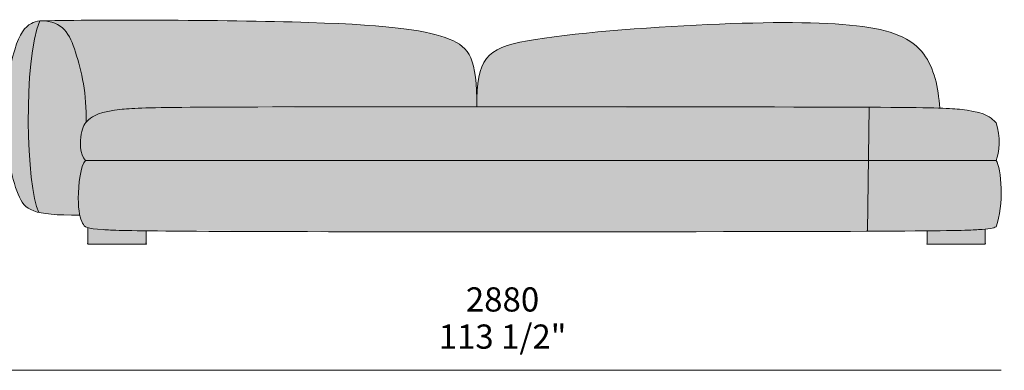
# Model space of a CAD drawing. Units: millimetres. Extents: x -641 to 157575, y -50742 to 47976.
# Drawn here: x 1684 to 4528, y 8177 to 9190 of the extents above; entities that cross this region are included whole.
import ezdxf

# ---------------------------------------------------------------- set-up
doc = ezdxf.new("R2010")
doc.units = ezdxf.units.MM
doc.header["$LTSCALE"] = 10
for name, color, linetype, lineweight in [('dimensions', 7, 'Continuous', 5), ('drawing', 7, 'Continuous', 5), ('hatch', 9, 'Continuous', 5)]:
    doc.layers.add(name, color=color, linetype=linetype, lineweight=lineweight)
doc.styles.add('Arial Normale', font='arial.ttf')

msp = doc.modelspace()

# ---------------------------------------------------------------- hatches: boundary and pattern name
at = {"layer": 'hatch'}
for points in [[(1740, 8632.9), (1736.7, 8633.7), (1733.5, 8634.6), (1730.5, 8635.5), (1727.5, 8636.4), (1724.7, 8637.4), (1722, 8638.5), (1719.4, 8639.5), (1717, 8640.7), (1715.8, 8641.3), (1714.6, 8641.9), (1713.5, 8642.5), (1712.4, 8643.1), (1711.3, 8643.8), (1710.2, 8644.4), (1709.1, 8645.1), (1708.1, 8645.8), (1707.1, 8646.5), (1706.1, 8647.2), (1705.2, 8647.9), (1704.3, 8648.7), (1703.3, 8649.4), (1702.4, 8650.2), (1701.6, 8651), (1700.7, 8651.8), (1699.9, 8652.6), (1699, 8653.4), (1698.2, 8654.2), (1697.4, 8655.1), (1696.7, 8656), (1695.9, 8656.8), (1695.2, 8657.8), (1694.4, 8658.7), (1693, 8660.5), (1691.6, 8662.5), (1690.3, 8664.5), (1689, 8666.6), (1687.8, 8668.7), (1686.6, 8670.9), (1685.4, 8673.2), (1684.3, 8675.5), (1682, 8680.4), (1679.8, 8685.6), (1676.2, 8695), (1672.6, 8705.2), (1669.1, 8716.1), (1665.7, 8727.7), (1662.5, 8739.9), (1659.4, 8752.6), (1656.5, 8765.9), (1653.8, 8779.6), (1651.3, 8793.6), (1649.1, 8808), (1647.1, 8822.6), (1645.4, 8837.5), (1643.9, 8852.5), (1642.8, 8867.6), (1642.1, 8882.7), (1641.7, 8897.8), (1641.6, 8912.9), (1642, 8927.8), (1642.6, 8942.6), (1643.6, 8957.2), (1644.8, 8971.6), (1646.3, 8985.7), (1648, 8999.5), (1650, 9012.9), (1652.1, 9026), (1654.4, 9038.6), (1656.8, 9050.8), (1659.4, 9062.4), (1662, 9073.6), (1664.7, 9084.1), (1667.4, 9094.1), (1670.2, 9103.3), (1672.9, 9111.9), (1675.7, 9119.9), (1678.4, 9127.2), (1681.2, 9133.9), (1682.6, 9137), (1684, 9140), (1685.4, 9142.9), (1686.8, 9145.6), (1688.2, 9148.2), (1689.6, 9150.7), (1691.1, 9153.1), (1692.5, 9155.3), (1694, 9157.5), (1695.5, 9159.5), (1697, 9161.4), (1698.5, 9163.3), (1700, 9165), (1701.6, 9166.7), (1703.1, 9168.2), (1704.7, 9169.7), (1706.3, 9171.1), (1707.9, 9172.5), (1709.6, 9173.7), (1711.3, 9174.9), (1712.9, 9176.1), (1714.7, 9177.2), (1716.4, 9178.2), (1718.2, 9179.2), (1719.2, 9179.7), (1720.3, 9180.3), (1721.5, 9180.8), (1722.6, 9181.3), (1723.8, 9181.8), (1725.1, 9182.3), (1726.4, 9182.8), (1727.8, 9183.2), (1729.3, 9183.7), (1730.8, 9184.1), (1732.5, 9184.5), (1734.2, 9184.9), (1736.1, 9185.3), (1738.1, 9185.7), (1742.5, 9186.4), (1741.4, 9183.7), (1740.3, 9180.9), (1738.2, 9175.1), (1736.1, 9169), (1734.2, 9162.5), (1732.3, 9155.6), (1730.5, 9148.5), (1728.7, 9141.1), (1727.1, 9133.4), (1724, 9117.1), (1721.3, 9099.9), (1718.8, 9081.8), (1716.6, 9062.9), (1713.1, 9023.1), (1710.8, 8981.3), (1709.5, 8938.4), (1709.2, 8895.2), (1710, 8852.4), (1711.7, 8810.9), (1714.3, 8771.4), (1717.9, 8734.8), (1719.9, 8717.8), (1722.2, 8701.8), (1724.7, 8687), (1727.4, 8673.3), (1728.8, 8667), (1730.3, 8661), (1731.8, 8655.4), (1733.3, 8650.1), (1735, 8645.2), (1735.8, 8642.9), (1736.6, 8640.7), (1737.4, 8638.6), (1738.3, 8636.6), (1739.2, 8634.7)], [(1858.1, 8625), (1819.6, 8625.4), (1802.8, 8626), (1787.5, 8626.8), (1773.7, 8627.9), (1767.3, 8628.5), (1761.2, 8629.2), (1755.5, 8630), (1750, 8630.9), (1744.9, 8631.9), (1740, 8632.9), (1739.2, 8634.7), (1738.3, 8636.6), (1737.4, 8638.6), (1736.6, 8640.7), (1735.8, 8642.9), (1735, 8645.2), (1733.3, 8650.1), (1731.8, 8655.4), (1730.3, 8661), (1728.8, 8667), (1727.4, 8673.3), (1724.7, 8687), (1722.2, 8701.8), (1719.9, 8717.8), (1717.9, 8734.8), (1714.3, 8771.4), (1711.7, 8810.9), (1710, 8852.4), (1709.2, 8895.2), (1709.5, 8938.4), (1710.8, 8981.3), (1713.1, 9023.1), (1716.6, 9062.9), (1718.8, 9081.8), (1721.3, 9099.9), (1724, 9117.1), (1727.1, 9133.4), (1728.7, 9141.1), (1730.5, 9148.5), (1732.3, 9155.6), (1734.2, 9162.5), (1736.1, 9169), (1738.2, 9175.1), (1740.3, 9180.9), (1741.4, 9183.7), (1742.5, 9186.4), (1752.1, 9186.7), (1754.9, 9186.5), (1757.5, 9186.2), (1760.2, 9186), (1762.7, 9185.6), (1765.3, 9185.3), (1767.7, 9184.8), (1770.1, 9184.4), (1772.5, 9183.9), (1774.8, 9183.3), (1777, 9182.7), (1779.2, 9182.1), (1781.3, 9181.4), (1783.4, 9180.6), (1785.5, 9179.9), (1787.5, 9179.1), (1789.4, 9178.2), (1791.3, 9177.3), (1793.2, 9176.4), (1795, 9175.4), (1796.8, 9174.4), (1798.5, 9173.3), (1800.2, 9172.2), (1801.8, 9171.1), (1803.4, 9169.9), (1805, 9168.7), (1806.5, 9167.4), (1808, 9166.1), (1809.5, 9164.8), (1810.9, 9163.4), (1812.3, 9162), (1813.7, 9160.6), (1815, 9159.1), (1816.3, 9157.6), (1817.5, 9156.1), (1818.8, 9154.5), (1820, 9152.9), (1821.2, 9151.2), (1822.3, 9149.6), (1823.4, 9147.9), (1824.5, 9146.1), (1826.7, 9142.6), (1828.7, 9138.9), (1830.6, 9135.1), (1832.5, 9131.1), (1834.3, 9127.1), (1836.1, 9123), (1839.4, 9114.3), (1842.6, 9105.3), (1845.8, 9096), (1852.1, 9075.2), (1858.1, 9053), (1860.9, 9041.3), (1863.6, 9029.4), (1866.1, 9017.1), (1868.3, 9004.6), (1870.4, 8991.7), (1872.2, 8978.5), (1873.7, 8965.1), (1874.9, 8951.4), (1875.8, 8937.4), (1876.4, 8923.2), (1876.6, 8908.7), (1876.4, 8894), (1875.7, 8893.3), (1875.1, 8892.5), (1874.5, 8891.7), (1873.8, 8890.9), (1873.2, 8890.1), (1872.7, 8889.3), (1872.1, 8888.4), (1871.6, 8887.6), (1871, 8886.7), (1870.5, 8885.8), (1870, 8884.9), (1869.5, 8884), (1869.1, 8883.1), (1868.6, 8882.1), (1868.2, 8881.1), (1867.8, 8880.1), (1867.3, 8879.1), (1866.9, 8878), (1866.6, 8876.9), (1866.2, 8875.8), (1865.5, 8873.4), (1864.8, 8870.9), (1864.2, 8868.3), (1863.6, 8865.5), (1863, 8862.5), (1862.4, 8859.3), (1861.8, 8855), (1861.2, 8850.4), (1860.7, 8845.5), (1860.3, 8840.5), (1860, 8835.4), (1860, 8832.7), (1859.9, 8830.1), (1860, 8827.5), (1860.1, 8824.8), (1860.2, 8822.2), (1860.4, 8819.5), (1860.7, 8816.9), (1861, 8814.3), (1861.4, 8811.7), (1861.9, 8809.2), (1862.4, 8806.7), (1862.7, 8805.4), (1863.1, 8804.2), (1863.4, 8803), (1863.8, 8801.8), (1864.2, 8800.6), (1864.6, 8799.4), (1865, 8798.2), (1865.5, 8797.1), (1865.9, 8795.9), (1866.4, 8794.8), (1867, 8793.7), (1867.5, 8792.6), (1868.1, 8791.6), (1868.7, 8790.5), (1869.3, 8789.5), (1870, 8788.5), (1870.7, 8787.5), (1871.4, 8786.6), (1872.1, 8785.6), (1872.9, 8784.7), (1873.7, 8783.9), (1874.5, 8783), (1874.2, 8782.7), (1873.8, 8782.4), (1873.5, 8782), (1873.2, 8781.7), (1872.8, 8781.3), (1872.5, 8780.9), (1872.2, 8780.5), (1871.9, 8780.1), (1871.6, 8779.6), (1871.3, 8779.2), (1871, 8778.7), (1870.6, 8778.2), (1870, 8777.3), (1869.5, 8776.2), (1868.9, 8775.1), (1868.3, 8774), (1867.8, 8772.8), (1867.2, 8771.5), (1866.7, 8770.2), (1866.2, 8768.9), (1865.1, 8766), (1864.2, 8763.1), (1863.3, 8759.9), (1862.4, 8756.7), (1861.6, 8753.2), (1860.8, 8749.7), (1860, 8746.1), (1858.6, 8738.5), (1857.5, 8730.6), (1856.4, 8722.6), (1855.6, 8714.4), (1854.8, 8706.1), (1854.3, 8697.9), (1853.9, 8689.9), (1853.7, 8682.1), (1853.6, 8674.6), (1853.7, 8666.8), (1853.9, 8659.5), (1854.3, 8652.7), (1854.8, 8646.4), (1855.5, 8640.4), (1856.3, 8634.9), (1857.2, 8629.8)], [(1742.5, 9186.4), (1746, 9186.9), (1749.1, 9186.8), (1752.1, 9186.7)], [(1876.4, 8894), (1876.6, 8908.7), (1876.4, 8923.2), (1875.8, 8937.4), (1874.9, 8951.4), (1873.7, 8965.1), (1872.2, 8978.5), (1870.4, 8991.7), (1868.3, 9004.6), (1866.1, 9017.1), (1863.6, 9029.4), (1860.9, 9041.3), (1858.1, 9053), (1852.1, 9075.2), (1845.8, 9096), (1842.6, 9105.3), (1839.4, 9114.3), (1836.1, 9123), (1834.3, 9127.1), (1832.5, 9131.1), (1830.6, 9135.1), (1828.7, 9138.9), (1826.7, 9142.6), (1824.5, 9146.1), (1823.4, 9147.9), (1822.3, 9149.6), (1821.2, 9151.2), (1820, 9152.9), (1818.8, 9154.5), (1817.5, 9156.1), (1816.3, 9157.6), (1815, 9159.1), (1813.7, 9160.6), (1812.3, 9162), (1810.9, 9163.4), (1809.5, 9164.8), (1808, 9166.1), (1806.5, 9167.4), (1805, 9168.7), (1803.4, 9169.9), (1801.8, 9171.1), (1800.2, 9172.2), (1798.5, 9173.3), (1796.8, 9174.4), (1795, 9175.4), (1793.2, 9176.4), (1791.3, 9177.3), (1789.4, 9178.2), (1787.5, 9179.1), (1785.5, 9179.9), (1783.4, 9180.6), (1781.3, 9181.4), (1779.2, 9182.1), (1777, 9182.7), (1774.8, 9183.3), (1772.5, 9183.9), (1770.1, 9184.4), (1767.7, 9184.8), (1765.3, 9185.3), (1762.7, 9185.6), (1760.2, 9186), (1757.5, 9186.2), (1754.9, 9186.5), (1752.1, 9186.7), (2097.1, 9188.5), (2520.1, 9182), (2680, 9174.5), (2742, 9169.6), (2793.8, 9164), (2816.3, 9160.9), (2836.7, 9157.6), (2855.3, 9154.2), (2872.1, 9150.5), (2887.4, 9146.7), (2894.5, 9144.7), (2901.2, 9142.6), (2907.7, 9140.5), (2913.9, 9138.4), (2919.8, 9136.2), (2925.4, 9134), (2930.8, 9131.7), (2936, 9129.4), (2941, 9127), (2943.4, 9125.7), (2945.8, 9124.4), (2948.1, 9123.1), (2950.4, 9121.8), (2952.6, 9120.4), (2954.7, 9119), (2956.8, 9117.5), (2958.8, 9116.1), (2960.8, 9114.5), (2962.8, 9112.9), (2964.7, 9111.3), (2966.5, 9109.6), (2968.3, 9107.9), (2970.1, 9106.1), (2971.8, 9104.3), (2973.4, 9102.4), (2975, 9100.4), (2976.6, 9098.4), (2978.1, 9096.3), (2979.5, 9094.1), (2981, 9091.8), (2982.3, 9089.5), (2983.6, 9087.1), (2984.9, 9084.7), (2986.2, 9082.1), (2987.4, 9079.5), (2988.5, 9076.8), (2989.6, 9074), (2990.7, 9071.1), (2991.7, 9068.1), (2992.7, 9065), (2993.6, 9061.9), (2994.5, 9058.6), (2995.4, 9055.2), (2997, 9048.2), (2998.4, 9040.7), (2999.7, 9032.7), (3000.9, 9024.3), (3001.9, 9015.4), (3002.7, 9006), (3004, 8985.6), (3004.8, 8963), (3005, 8938), (2197.7, 8936.9), (2047.9, 8934.8), (2007.9, 8933.1), (1993.1, 8932.1), (1980.3, 8930.9), (1968.6, 8929.6), (1957.9, 8928.2), (1948.2, 8926.6), (1939.4, 8925), (1931.4, 8923.2), (1927.7, 8922.3), (1924.3, 8921.4), (1920.9, 8920.4), (1917.8, 8919.5), (1914.9, 8918.5), (1912.1, 8917.5), (1909.4, 8916.5), (1906.9, 8915.5), (1904.6, 8914.4), (1902.4, 8913.4), (1900.3, 8912.4), (1898.3, 8911.3), (1896.4, 8910.3), (1894.7, 8909.2), (1893, 8908.2), (1891.5, 8907.2), (1890, 8906.1), (1888.6, 8905.1), (1887.2, 8904), (1886, 8903), (1883.6, 8901), (1881.6, 8899.2), (1879.8, 8897.5), (1878, 8895.8), (1877.2, 8894.9)], [(3036.5, 8938), (3005, 8938), (3005.3, 8963), (3005.7, 8974.5), (3006.3, 8985.5), (3007.1, 8995.9), (3008.1, 9005.7), (3009.3, 9015), (3010, 9019.4), (3010.7, 9023.7), (3011.5, 9027.9), (3012.4, 9032), (3013.4, 9036), (3014.4, 9039.8), (3015.5, 9043.5), (3016.6, 9047.1), (3017.9, 9050.6), (3019.2, 9054), (3020.5, 9057.3), (3022, 9060.5), (3023.5, 9063.6), (3025.1, 9066.6), (3026, 9068), (3026.8, 9069.4), (3027.7, 9070.8), (3028.6, 9072.2), (3029.5, 9073.6), (3030.5, 9074.9), (3031.4, 9076.3), (3032.4, 9077.6), (3033.4, 9078.8), (3034.5, 9080.1), (3035.5, 9081.3), (3036.6, 9082.5), (3037.7, 9083.7), (3038.8, 9084.9), (3040, 9086), (3041.1, 9087.2), (3042.3, 9088.3), (3043.6, 9089.4), (3044.8, 9090.5), (3046.1, 9091.5), (3047.4, 9092.6), (3048.7, 9093.6), (3051.4, 9095.6), (3054.2, 9097.5), (3057.1, 9099.4), (3060.1, 9101.2), (3063.3, 9102.9), (3066.5, 9104.6), (3069.9, 9106.2), (3073.3, 9107.8), (3076.9, 9109.3), (3080.6, 9110.8), (3084.4, 9112.2), (3088.3, 9113.6), (3092.4, 9115), (3100.8, 9117.6), (3109.8, 9120), (3119.3, 9122.4), (3129.3, 9124.6), (3150.9, 9128.9), (3174.8, 9133), (3200.7, 9137), (3258.1, 9144.6), (3389.1, 9157.7), (3531.4, 9168.2), (3672.5, 9175.8), (3801.9, 9180.4), (3917, 9181.5), (3968.9, 9180.7), (4017, 9179), (4061.2, 9176.2), (4081.8, 9174.4), (4101.3, 9172.3), (4119.9, 9170), (4137.5, 9167.4), (4154.1, 9164.5), (4169.7, 9161.2), (4177.2, 9159.5), (4184.5, 9157.6), (4191.5, 9155.7), (4198.4, 9153.7), (4205, 9151.6), (4211.4, 9149.3), (4217.6, 9147), (4223.6, 9144.6), (4229.5, 9142.1), (4235.1, 9139.5), (4240.5, 9136.8), (4245.8, 9133.9), (4250.9, 9131), (4255.8, 9127.9), (4260.5, 9124.8), (4265, 9121.5), (4267.3, 9119.8), (4269.4, 9118.1), (4271.6, 9116.3), (4273.7, 9114.5), (4275.7, 9112.7), (4277.7, 9110.9), (4279.7, 9109), (4281.6, 9107.1), (4283.5, 9105.2), (4285.4, 9103.2), (4287.2, 9101.2), (4289, 9099.1), (4290.8, 9097.1), (4292.5, 9095), (4294.2, 9092.8), (4295.8, 9090.7), (4298.6, 9086.9), (4301.2, 9083), (4303.7, 9079.1), (4306.2, 9075), (4308.5, 9070.9), (4310.8, 9066.7), (4312.9, 9062.4), (4315, 9058), (4317, 9053.5), (4318.9, 9048.9), (4320.7, 9044.3), (4322.5, 9039.6), (4324.1, 9034.9), (4325.7, 9030), (4327.2, 9025.1), (4328.6, 9020.2), (4331.2, 9010.1), (4333.5, 8999.8), (4335.6, 8989.3), (4337.3, 8978.6), (4338.8, 8967.7), (4340, 8956.7), (4341, 8945.6), (4341.8, 8934.3)], [(3036.5, 8783), (1874.5, 8783), (1873.7, 8783.9), (1872.9, 8784.7), (1872.1, 8785.6), (1871.4, 8786.6), (1870.7, 8787.5), (1870, 8788.5), (1869.3, 8789.5), (1868.7, 8790.5), (1868.1, 8791.6), (1867.5, 8792.6), (1867, 8793.7), (1866.4, 8794.8), (1865.9, 8795.9), (1865.5, 8797.1), (1865, 8798.2), (1864.6, 8799.4), (1864.2, 8800.6), (1863.8, 8801.8), (1863.4, 8803), (1863.1, 8804.2), (1862.7, 8805.4), (1862.4, 8806.7), (1861.9, 8809.2), (1861.4, 8811.7), (1861, 8814.3), (1860.7, 8816.9), (1860.4, 8819.5), (1860.2, 8822.2), (1860.1, 8824.8), (1860, 8827.5), (1859.9, 8830.1), (1860, 8832.7), (1860, 8835.4), (1860.3, 8840.5), (1860.7, 8845.5), (1861.2, 8850.4), (1861.8, 8855), (1862.4, 8859.3), (1863, 8862.5), (1863.6, 8865.5), (1864.2, 8868.3), (1864.8, 8870.9), (1865.5, 8873.4), (1866.2, 8875.8), (1866.6, 8876.9), (1866.9, 8878), (1867.3, 8879.1), (1867.8, 8880.1), (1868.2, 8881.1), (1868.6, 8882.1), (1869.1, 8883.1), (1869.5, 8884), (1870, 8884.9), (1870.5, 8885.8), (1871, 8886.7), (1871.6, 8887.6), (1872.1, 8888.4), (1872.7, 8889.3), (1873.2, 8890.1), (1873.8, 8890.9), (1874.5, 8891.7), (1875.1, 8892.5), (1875.7, 8893.3), (1876.4, 8894), (1877.2, 8894.9), (1878, 8895.8), (1879.8, 8897.5), (1881.6, 8899.2), (1883.6, 8901), (1886, 8903), (1887.2, 8904), (1888.6, 8905.1), (1890, 8906.1), (1891.5, 8907.2), (1893, 8908.2), (1894.7, 8909.2), (1896.4, 8910.3), (1898.3, 8911.3), (1900.3, 8912.4), (1902.4, 8913.4), (1904.6, 8914.4), (1906.9, 8915.5), (1909.4, 8916.5), (1912.1, 8917.5), (1914.9, 8918.5), (1917.8, 8919.5), (1920.9, 8920.4), (1924.3, 8921.4), (1927.7, 8922.3), (1931.4, 8923.2), (1939.4, 8925), (1948.2, 8926.6), (1957.9, 8928.2), (1968.6, 8929.6), (1980.3, 8930.9), (1993.1, 8932.1), (2007.9, 8933.1), (2047.9, 8934.8), (4138.1, 8936.9), (4136.2, 8783)], [(4504.6, 8891.7), (4505.8, 8888.3), (4507, 8884.7), (4508, 8881.1), (4509, 8877.4), (4509.8, 8873.6), (4510.6, 8869.9), (4511.3, 8866), (4511.8, 8862.2), (4512.3, 8858.3), (4512.7, 8854.5), (4513.1, 8850.6), (4513.3, 8846.7), (4513.5, 8842.9), (4513.6, 8839), (4513.6, 8835.2), (4513.5, 8831.5), (4513.4, 8827.7), (4513.2, 8824.1), (4512.9, 8820.5), (4512.6, 8816.9), (4512.2, 8813.5), (4511.8, 8810.1), (4511.3, 8806.9), (4510.7, 8803.7), (4510.1, 8800.6), (4509.5, 8797.7), (4508.8, 8794.9), (4508, 8792.2), (4507.2, 8789.7), (4506.8, 8788.5), (4506.4, 8787.3), (4505.9, 8786.1), (4505.5, 8785.1), (4505, 8784), (4504.6, 8783), (4136.2, 8783), (4138.1, 8936.9), (4341.8, 8934.3), (4375.5, 8932.8), (4388, 8931.9), (4398.8, 8930.9), (4410.5, 8929.6), (4421.2, 8928.2), (4430.9, 8926.6), (4439.7, 8925), (4447.7, 8923.2), (4451.3, 8922.3), (4454.8, 8921.4), (4458.1, 8920.4), (4461.3, 8919.5), (4464.2, 8918.5), (4467, 8917.5), (4469.7, 8916.5), (4472.2, 8915.5), (4474.5, 8914.4), (4476.7, 8913.4), (4478.8, 8912.4), (4480.8, 8911.3), (4482.6, 8910.3), (4484.4, 8909.2), (4486.1, 8908.2), (4487.6, 8907.2), (4489.1, 8906.1), (4490.5, 8905.1), (4491.8, 8904), (4493.1, 8903), (4495.5, 8901), (4498.1, 8898.7), (4499.3, 8897.5), (4500.4, 8896.4), (4501.5, 8895.2), (4502.6, 8894.1), (4503.6, 8892.9)], [(1874.5, 8783), (4136.2, 8783), (4133.6, 8578.5), (3036.5, 8577), (1982.2, 8580.9), (1947, 8582), (1925.6, 8583.2), (1910.3, 8584.3), (1903.9, 8584.9), (1898.2, 8585.6), (1893.1, 8586.3), (1890.8, 8586.6), (1888.7, 8587), (1886.7, 8587.4), (1884.8, 8587.8), (1883.1, 8588.3), (1881.5, 8588.7), (1880.7, 8589), (1879.8, 8589.3), (1879.1, 8589.5), (1878.3, 8589.8), (1877.6, 8590.1), (1876.9, 8590.4), (1876.3, 8590.7), (1875.6, 8591.1), (1875, 8591.4), (1874.5, 8591.7), (1873.9, 8592.1), (1873.4, 8592.4), (1872.9, 8592.8), (1872.4, 8593.2), (1871.9, 8593.6), (1871.5, 8594), (1871, 8594.4), (1870.6, 8594.8), (1870.2, 8595.2), (1869.9, 8595.7), (1869.5, 8596.1), (1869.1, 8596.6), (1868.8, 8597.1), (1868.4, 8597.6), (1868.1, 8598.1), (1867.8, 8598.6), (1867.5, 8599.1), (1867.1, 8599.7), (1866.5, 8600.8), (1865.9, 8602), (1864.9, 8604.2), (1863.9, 8606.5), (1862.8, 8609.1), (1861.8, 8611.8), (1860.9, 8614.8), (1859.9, 8618), (1859, 8621.4), (1858.1, 8625), (1857.2, 8629.8), (1856.3, 8634.9), (1855.5, 8640.4), (1854.8, 8646.4), (1854.3, 8652.7), (1853.9, 8659.5), (1853.7, 8666.8), (1853.6, 8674.6), (1853.7, 8682.1), (1853.9, 8689.9), (1854.3, 8697.9), (1854.8, 8706.1), (1855.6, 8714.4), (1856.4, 8722.6), (1857.5, 8730.6), (1858.6, 8738.5), (1860, 8746.1), (1860.8, 8749.7), (1861.6, 8753.2), (1862.4, 8756.7), (1863.3, 8759.9), (1864.2, 8763.1), (1865.1, 8766), (1866.2, 8768.9), (1866.7, 8770.2), (1867.2, 8771.5), (1867.8, 8772.8), (1868.3, 8774), (1868.9, 8775.1), (1869.5, 8776.2), (1870, 8777.3), (1870.6, 8778.2), (1871, 8778.7), (1871.3, 8779.2), (1871.6, 8779.6), (1871.9, 8780.1), (1872.2, 8780.5), (1872.5, 8780.9), (1872.8, 8781.3), (1873.2, 8781.7), (1873.5, 8782), (1873.8, 8782.4), (1874.2, 8782.7)], [(4504.6, 8783), (4505, 8782.5), (4505.3, 8782), (4505.7, 8781.4), (4506.1, 8780.8), (4506.4, 8780.1), (4506.8, 8779.5), (4507.1, 8778.8), (4507.5, 8778.1), (4507.8, 8777.3), (4508.2, 8776.5), (4508.8, 8774.9), (4509.5, 8773.1), (4510.1, 8771.3), (4510.8, 8769.3), (4511.4, 8767.2), (4512, 8765.1), (4512.5, 8762.8), (4513.6, 8758), (4514.7, 8752.9), (4515.6, 8747.4), (4516.5, 8741.7), (4517.2, 8735.7), (4517.9, 8729.4), (4518.5, 8722.9), (4518.9, 8716.3), (4519.5, 8702.5), (4519.7, 8688.2), (4519.5, 8680.9), (4519.3, 8673.6), (4518.9, 8666.3), (4518.4, 8659), (4517.7, 8651.7), (4516.9, 8644.5), (4515.9, 8637.4), (4514.8, 8630.3), (4513.5, 8623.4), (4512.1, 8616.7), (4510.5, 8610.1), (4508.7, 8603.7), (4507.7, 8600.6), (4506.7, 8597.6), (4505.7, 8594.6), (4504.6, 8591.7), (4504.1, 8591.4), (4503.5, 8591.1), (4503, 8590.8), (4502.4, 8590.5), (4501.8, 8590.3), (4501.1, 8590), (4500.5, 8589.7), (4499.8, 8589.5), (4499.1, 8589.2), (4498.3, 8589), (4496.8, 8588.5), (4495.1, 8588), (4493.3, 8587.6), (4491.3, 8587.2), (4489.3, 8586.8), (4484.7, 8586.1), (4479.4, 8585.4), (4473.5, 8584.8), (4453.5, 8583.2), (4428, 8581.9), (4133.6, 8578.5), (4136.2, 8783)], [(2049.5, 8579.7), (1964.2, 8581.4), (1941.4, 8582.3), (1925.6, 8583.2), (1910.3, 8584.3), (1903.9, 8584.9), (1898.2, 8585.6), (1893.1, 8586.3), (1890.8, 8586.6), (1888.7, 8587), (1886.7, 8587.4), (1884.8, 8587.8), (1883.1, 8588.3), (1881.5, 8588.7), (1881.5, 8541.6), (2049.5, 8541.6)], [(4473.5, 8584.8), (4453.5, 8583.2), (4437, 8582.2), (4411.3, 8581.3), (4305.5, 8579.7), (4305.5, 8541.6), (4473.5, 8541.6)]]:
    msp.add_hatch(color=256, dxfattribs=at).paths.add_polyline_path(points, flags=0)

# ---------------------------------------------------------------- linework, layer by layer
at = {"layer": 'dimensions'}
msp.add_lwpolyline([(1639.1, 8176.6), (4519.1, 8176.6)], dxfattribs=at)
at = {"layer": 'drawing'}
for points in [[(4138.1, 8937.5), (4133.6, 8577.7)], [(1874.5, 8783), (3036.5, 8783)], [(4504.6, 8783), (3036.5, 8783)]]:
    msp.add_lwpolyline(points, dxfattribs=at)
for points, degree, knots in [([(1746, 9186.9), (1731.1, 9185), (1703.9, 9174.9), (1670.5, 9133), (1625.5, 8901), (1677.5, 8650), (1721.5, 8625), (1858.1, 8625)], 3, [1374.316799, 1374.316799, 1374.316799, 1374.316799, 1453.842158, 1696.149185, 1938.456211, 2180.763237, 2423.070264, 2423.070264, 2423.070264, 2423.070264]), ([(1746, 9186.9), (1810.1, 9185.7), (1847.8, 9110.8), (1878.5, 8973), (1876.4, 8894)], 3, [3.101746, 3.101746, 3.101746, 3.101746, 186.090369, 372.180739, 372.180739, 372.180739, 372.180739]), ([(3005, 8938), (3005, 9078), (3054, 9135), (3709, 9184), (4145, 9184), (4310.3, 9117.5), (4338.3, 8994.5), (4341.8, 8934.3)], 3, [0, 0, 0, 0, 242.587947, 485.175895, 727.763842, 970.35179, 1176.522256, 1176.522256, 1176.522256, 1176.522256]), ([(3036.5, 8938), (4222.4, 8938), (4444.8, 8937), (4488.9, 8908), (4502.1, 8894.9), (4504.6, 8891.7)], 3, [0, 0, 0, 0, 187.434866, 374.869731, 429.778137, 429.778137, 429.778137, 429.778137]), ([(4504.6, 8591.7), (4497.3, 8587.3), (4462.8, 8581.9), (4316.8, 8577), (3036.5, 8577)], 3, [485.973341, 485.973341, 485.973341, 485.973341, 617.179283, 822.905711, 822.905711, 822.905711, 822.905711]), ([(1881.5, 8588.7), (1881.5, 8565.2), (1881.5, 8541.6), (1965.5, 8541.6), (2049.5, 8541.6), (2049.5, 8560.7), (2049.5, 8579.7)], 2, [441.647643, 441.647643, 441.647643, 488.756051, 488.756051, 656.756051, 656.756051, 694.848811, 694.848811, 694.848811]), ([(4305.5, 8579.7), (4305.5, 8560.6), (4305.5, 8541.6), (4389.5, 8541.6), (4473.5, 8541.6), (4473.5, 8563.2), (4473.5, 8584.8)], 2, [450.724752, 450.724752, 450.724752, 488.756051, 488.756051, 656.756051, 656.756051, 699.885836, 699.885836, 699.885836])]:
    msp.add_open_spline(points, degree=degree, knots=knots, dxfattribs=at)
for points in [[(1742.5, 9186.4), (1694.5, 9073.9), (1702.6, 8706.9), (1740, 8632.9)], [(1742.5, 9186.4), (1872, 9190), (2671, 9190), (2964, 9142), (3005, 9078), (3005, 8938)], [(3036.5, 8938), (2156.7, 8938), (1934.3, 8937), (1876.6, 8899), (1860.9, 8873), (1856.7, 8801), (1874.5, 8783)], [(4504.6, 8891.7), (4518.5, 8855), (4514.5, 8804), (4504.6, 8783)], [(1874.5, 8783), (1860.1, 8770), (1847.2, 8657), (1866.1, 8593), (1883.9, 8583), (2062.3, 8577), (3036.5, 8577)], [(4504.6, 8783), (4520.5, 8762), (4528.5, 8653), (4504.6, 8591.7)]]:
    msp.add_open_spline(points, degree=3, dxfattribs=at)

# ---------------------------------------------------------------- texts
at = {"layer": 'dimensions', "char_height": 70, "attachment_point": 5, "style": 'Arial Normale'}
for s, insert, width in [('2880', (3079.1, 8372.4), 558.478), ('113 1/2"', (3079.1, 8265), 827.826)]:
    msp.add_mtext(s, dxfattribs=dict(at, insert=insert, width=width))

doc.saveas('drawing.dxf')
